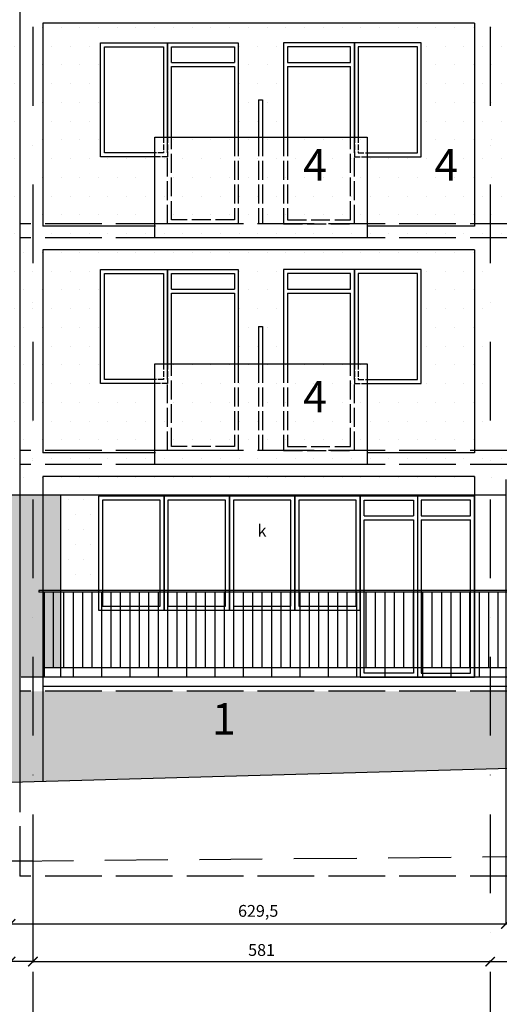
# Model space of a CAD drawing. Units: millimetres. Extents: x -24186 to 4902, y 2052 to 5025.
# Drawn here: x -9045 to -8435, y 3138 to 4389 of the extents above; entities that cross this region are included whole.
import ezdxf

# ---------------------------------------------------------------- set-up
doc = ezdxf.new("R2010")
doc.units = ezdxf.units.MM
doc.header["$LTSCALE"] = 20
for name, pattern in [('ACAD_ISO02W100', [15, 12, -3]), ('DASHDOT', [1, 0.5, -0.25, 0, -0.25]), ('HIDDENX2', [0.75, 0.5, -0.25])]:
    doc.linetypes.add(name, pattern=pattern)
for name, color, linetype in [('KOLOR-ELEW.', 42, 'Continuous'), ('OPISY', 7, 'Continuous'), ('OSIE', 1, 'DASHDOT'), ('WIDOKOWE', 4, 'Continuous'), ('WYMIARY', 1, 'Continuous')]:
    doc.layers.add(name, color=color, linetype=linetype)
doc.styles.get("Standard").update_dxf_attribs({"font": 'TAHOMA.TTF', "width": 0.8})
doc.dimstyles.new('ISO-25', dxfattribs={"dimtxt": 15, "dimasz": 12, "dimexe": 1.25, "dimexo": 0.625, "dimgap": 5, "dimtad": 1, "dimtoh": 1, "dimtxsty": 'Standard', "dimblk": 'ARCHTICK', "dimcen": 12, "dimclrd": 1, "dimclre": 1, "dimclrt": 1, "dimadec": 0, "dimazin": 0, "dimtfac": 1, "dimtmove": 0, "dimatfit": 3, "dimfxl": 0, "dimarcsym": 0})
pattern_1 = [(0, (-16564.782, -1287.936), (11.90625, 23.8125), [0, -23.8125])]

# ---------------------------------------------------------------- blocks, each defined once
blk = doc.blocks.new('_ArchTick')
at = {"layer": 'WIDOKOWE', "color": 0, "const_width": 0.15}
blk.add_lwpolyline([(-0.5, -0.5), (0.5, 0.5)], dxfattribs=at)
blk = doc.blocks.new('*D71')
at = {"layer": 'Defpoints', "color": 0}
for p in [(-8427, 3805.7), (-9056.5, 3794.3), (-8427, 3240.5)]:
    blk.add_point(p, dxfattribs=at)
at = {"layer": 'KOLOR-ELEW.', "color": 1, "lineweight": -2}
for p, q in [((-8427, 3805), (-8427, 3239.2)), ((-9056.5, 3793.7), (-9056.5, 3239.2)), ((-9056.5, 3240.5), (-8427, 3240.5))]:
    blk.add_line(p, q, dxfattribs=at)
at = {"layer": 'KOLOR-ELEW.', "color": 1, "lineweight": -2, "xscale": 12, "yscale": 12, "zscale": 12, "rotation": 180}
blk.add_blockref('_ArchTick', (-9056.5, 3240.5), dxfattribs=at)
at = {"layer": 'KOLOR-ELEW.', "color": 1, "lineweight": -2, "xscale": 12, "yscale": 12, "zscale": 12}
blk.add_blockref('_ArchTick', (-8427, 3240.5), dxfattribs=at)
at = {"layer": 'KOLOR-ELEW.', "color": 1, "insert": (-8741.8, 3255), "char_height": 15, "attachment_point": 5}
blk.add_mtext('629,5', dxfattribs=at)
blk = doc.blocks.new('*D74')
at = {"layer": 'Defpoints', "color": 0}
for p in [(-8447, 3192.5), (-7861, 3192.5), (-7861, 3192.5)]:
    blk.add_point(p, dxfattribs=at)
at = {"layer": 'KOLOR-ELEW.', "color": 1, "lineweight": -2}
for p, q in [((-8447, 3193.1), (-8447, 3193.8)), ((-8447, 3192.5), (-7861, 3192.5)), ((-7861, 3193.1), (-7861, 3193.8))]:
    blk.add_line(p, q, dxfattribs=at)
at = {"layer": 'KOLOR-ELEW.', "color": 1, "lineweight": -2, "xscale": 12, "yscale": 12, "zscale": 12, "rotation": 180}
blk.add_blockref('_ArchTick', (-8447, 3192.5), dxfattribs=at)
at = {"layer": 'KOLOR-ELEW.', "color": 1, "lineweight": -2, "xscale": 12, "yscale": 12, "zscale": 12}
blk.add_blockref('_ArchTick', (-7861, 3192.5), dxfattribs=at)
at = {"layer": 'KOLOR-ELEW.', "color": 1, "insert": (-8154, 3205.3), "char_height": 15, "attachment_point": 5}
blk.add_mtext('586', dxfattribs=at)
blk = doc.blocks.new('*D75')
at = {"layer": 'Defpoints', "color": 0}
for p in [(-9056.5, 3452.9), (-9028, 3352.9), (-9028, 3192.5)]:
    blk.add_point(p, dxfattribs=at)
at = {"layer": 'KOLOR-ELEW.', "color": 1, "lineweight": -2}
for p, q in [((-9056.5, 3452.3), (-9056.5, 3191.3)), ((-9028, 3352.3), (-9028, 3191.3)), ((-9056.5, 3192.5), (-9112.3, 3192.5)), ((-9028, 3192.5), (-9056.5, 3192.5))]:
    blk.add_line(p, q, dxfattribs=at)
at = {"layer": 'KOLOR-ELEW.', "color": 1, "lineweight": -2, "xscale": 12, "yscale": 12, "zscale": 12, "rotation": 180}
blk.add_blockref('_ArchTick', (-9056.5, 3192.5), dxfattribs=at)
at = {"layer": 'KOLOR-ELEW.', "color": 1, "lineweight": -2, "xscale": 12, "yscale": 12, "zscale": 12}
blk.add_blockref('_ArchTick', (-9028, 3192.5), dxfattribs=at)
at = {"layer": 'KOLOR-ELEW.', "color": 1, "insert": (-9092.2, 3207), "char_height": 15, "attachment_point": 5}
blk.add_mtext('28,5', dxfattribs=at)
blk = doc.blocks.new('*D76')
at = {"layer": 'Defpoints', "color": 0}
for p in [(-9223.7, 3420.3), (-9115.1, 3420.3), (-9028, 3320.3)]:
    blk.add_point(p, dxfattribs=at)
at = {"layer": 'WYMIARY', "color": 1, "lineweight": -2}
for p, q in [((-9115.7, 3420.3), (-9224.9, 3420.3)), ((-9223.7, 3320.3), (-9223.7, 3420.3)), ((-9028.7, 3320.3), (-9224.9, 3320.3))]:
    blk.add_line(p, q, dxfattribs=at)
at = {"layer": 'WYMIARY', "color": 1, "lineweight": -2, "xscale": 12, "yscale": 12, "zscale": 12}
for p, rotation in [((-9223.7, 3420.3), 90), ((-9223.7, 3320.3), 270)]:
    blk.add_blockref('_ArchTick', p, dxfattribs=dict(at, rotation=rotation))
at = {"layer": 'WYMIARY', "color": 1, "insert": (-9236.5, 3370.3), "char_height": 15, "attachment_point": 5, "rotation": 90}
blk.add_mtext('100', dxfattribs=at)
blk = doc.blocks.new('*D77')
at = {"layer": 'Defpoints', "color": 0}
for p in [(-9028, 3352.9), (-8447, 3192.5), (-8447, 3192.5)]:
    blk.add_point(p, dxfattribs=at)
at = {"layer": 'KOLOR-ELEW.', "color": 1, "lineweight": -2}
for p, q in [((-9028, 3352.3), (-9028, 3191.3)), ((-9028, 3192.5), (-8447, 3192.5)), ((-8447, 3193.1), (-8447, 3193.8))]:
    blk.add_line(p, q, dxfattribs=at)
at = {"layer": 'KOLOR-ELEW.', "color": 1, "lineweight": -2, "xscale": 12, "yscale": 12, "zscale": 12, "rotation": 180}
blk.add_blockref('_ArchTick', (-9028, 3192.5), dxfattribs=at)
at = {"layer": 'KOLOR-ELEW.', "color": 1, "lineweight": -2, "xscale": 12, "yscale": 12, "zscale": 12}
blk.add_blockref('_ArchTick', (-8447, 3192.5), dxfattribs=at)
at = {"layer": 'KOLOR-ELEW.', "color": 1, "insert": (-8737.5, 3205.3), "char_height": 15, "attachment_point": 5}
blk.add_mtext('581', dxfattribs=at)

msp = doc.modelspace()

# ---------------------------------------------------------------- hatches: boundary and pattern name
at = {"layer": 'KOLOR-ELEW.'}
h = msp.add_hatch(dxfattribs=at)
h.set_pattern_fill('DOTS,_O', color=41, scale=15)
h.set_pattern_definition(pattern_1)
h.paths.add_polyline_path([(-9015.529, 4528.926), (-9028.029, 4528.926), (-9028.029, 4420.926), (-8447.029, 4420.926), (-8447.029, 4424.687), (-9015.529, 4424.687), (-9015.529, 4468.926)])
h.paths.add_polyline_path([(-9028.029, 4528.926), (-9044.529, 4528.926), (-9044.529, 4420.926), (-9028.029, 4420.926)])
h.paths.add_polyline_path([(-9044.529, 4528.926), (-9056.529, 4528.926), (-9056.529, 3785.155), (-9044.529, 3785.155)])
h.paths.add_polyline_path([(-9028.029, 4420.926), (-9044.529, 4420.926), (-9044.529, 4393.926), (-9028.029, 4393.926)])
h.paths.add_polyline_path([(-8447.029, 4420.926), (-9028.029, 4420.926), (-9028.029, 4393.926), (-8447.029, 4393.926)])
h.paths.add_polyline_path([(-8447.029, 4393.926), (-9028.029, 4393.926), (-9028.029, 4129.926), (-9015.529, 4129.926), (-9015.529, 4384.687), (-8467.029, 4384.687), (-8467.029, 4129.926), (-8447.029, 4129.926)])
h.paths.add_polyline_path([(-8942.029, 4359.926), (-8857.029, 4359.926), (-8767.029, 4359.926), (-8767.029, 4239.926), (-8741.394, 4239.926), (-8741.394, 4287.426), (-8736.394, 4287.426), (-8736.394, 4239.926), (-8709.529, 4239.926), (-8709.529, 4359.926), (-8619.529, 4359.926), (-8534.529, 4359.926), (-8534.529, 4214.926), (-8603.279, 4214.926), (-8603.279, 4129.926), (-8467.029, 4129.926), (-8467.029, 4384.687), (-9015.529, 4384.687), (-9015.529, 4129.926), (-8873.279, 4129.926), (-8873.279, 4214.926), (-8942.029, 4214.926)], flags=17)
h = msp.add_hatch(dxfattribs=at)
h.set_pattern_fill('DOTS,_O', color=41, scale=15)
h.set_pattern_definition(pattern_1)
h.paths.add_polyline_path([(-8447.029, 4468.926), (-9015.529, 4468.926), (-9015.529, 4424.687), (-8447.029, 4424.687)])
h.paths.add_polyline_path([(-8852.285, 4440.727), (-8866.285, 4440.727), (-8866.285, 4454.727), (-8852.285, 4454.727)], flags=16)
h.paths.add_polyline_path([(-8624.725, 4440.727), (-8624.725, 4454.727), (-8610.725, 4454.727), (-8610.725, 4440.727)], flags=16)
h.paths.add_polyline_path([(-7861.029, 4468.926), (-8447.029, 4468.926), (-8447.029, 4424.687), (-7861.029, 4424.687)])
h.paths.add_polyline_path([(-8283.334, 4440.727), (-8283.334, 4454.727), (-8269.334, 4454.727), (-8269.334, 4440.727)], flags=16)
h.paths.add_polyline_path([(-8041.774, 4440.727), (-8041.774, 4454.727), (-8027.774, 4454.727), (-8027.774, 4440.727)], flags=16)
h.paths.add_polyline_path([(-7861.029, 4420.926), (-8447.029, 4420.926), (-8447.029, 4393.926), (-7861.029, 4393.926)])
h.paths.add_polyline_path([(-7861.029, 4393.926), (-8447.029, 4393.926), (-8447.029, 4129.926), (-8427.029, 4129.926), (-8427.029, 4384.687), (-7881.029, 4384.687), (-7881.029, 4129.926), (-7861.029, 4129.926)])
h.paths.add_polyline_path([(-7881.029, 4384.687), (-8427.029, 4384.687), (-8427.029, 4129.926), (-8287.279, 4129.926), (-8287.279, 4214.926), (-8356.029, 4214.926), (-8356.029, 4359.926), (-8271.029, 4359.926), (-8181.029, 4359.926), (-8181.029, 4239.926), (-8155.394, 4239.926), (-8155.394, 4287.426), (-8150.394, 4287.426), (-8150.394, 4239.926), (-8123.529, 4239.926), (-8123.529, 4359.926), (-8033.529, 4359.926), (-7948.529, 4359.926), (-7948.529, 4214.926), (-8017.279, 4214.926), (-8017.279, 4129.926), (-7881.029, 4129.926)], flags=16)
h = msp.add_hatch(dxfattribs=at)
h.set_pattern_fill('DOTS,_O', color=41, scale=15)
h.set_pattern_definition(pattern_1)
h.paths.add_polyline_path([(-8873.279, 4239.926), (-8603.279, 4239.926), (-8603.279, 4111.926), (-8873.279, 4111.926)])
h = msp.add_hatch(dxfattribs=at)
h.set_pattern_fill('DOTS,_O', color=41, scale=15)
h.set_pattern_definition(pattern_1)
h.paths.add_polyline_path([(-7861.029, 4129.926), (-8017.279, 4129.926), (-8017.279, 4111.926), (-7861.029, 4111.926)])
h.paths.add_polyline_path([(-8287.279, 4127.083), (-8427.029, 4127.083), (-8427.029, 4129.926), (-8447.029, 4129.926), (-8447.029, 4111.926), (-8287.279, 4111.926)])
h.paths.add_polyline_path([(-8447.029, 4129.926), (-8603.279, 4129.926), (-8603.279, 4111.926), (-8447.029, 4111.926)])
h.paths.add_polyline_path([(-8873.279, 4127.083), (-9015.529, 4127.083), (-9015.529, 4129.926), (-9028.029, 4129.926), (-9028.029, 4111.926), (-8873.279, 4111.926)])
h.paths.add_polyline_path([(-8447.029, 4111.926), (-9028.029, 4111.926), (-9028.029, 3841.926), (-9015.529, 3841.926), (-9015.529, 4097.083), (-8467.029, 4097.083), (-8467.029, 3841.926), (-8447.029, 3841.926)])
h.paths.add_polyline_path([(-8467.029, 4097.083), (-9015.529, 4097.083), (-9015.529, 3841.926), (-8873.279, 3841.926), (-8873.279, 3926.926), (-8942.029, 3926.926), (-8942.029, 4071.926), (-8857.029, 4071.926), (-8767.029, 4071.926), (-8767.029, 3951.926), (-8741.394, 3951.926), (-8741.394, 3999.426), (-8736.394, 3999.426), (-8736.394, 3951.926), (-8709.529, 3951.926), (-8709.529, 4071.926), (-8619.529, 4071.926), (-8534.529, 4071.926), (-8534.529, 3926.926), (-8603.279, 3926.926), (-8603.279, 3841.926), (-8467.029, 3841.926)], flags=16)
h.paths.add_polyline_path([(-8873.279, 3839.083), (-9015.529, 3839.083), (-9015.529, 3841.926), (-9028.029, 3841.926), (-9028.029, 3823.926), (-8873.279, 3823.926)])
h.paths.add_polyline_path([(-8447.029, 3823.926), (-9028.029, 3823.926), (-9028.029, 3785.155), (-9015.529, 3785.155), (-9015.529, 3809.083), (-8467.029, 3809.083), (-8467.029, 3785.155), (-8447.029, 3785.155)])
h.paths.add_polyline_path([(-9028.029, 3841.926), (-9044.529, 3841.926), (-9044.529, 3823.926), (-9028.029, 3823.926)])
h.paths.add_polyline_path([(-9028.029, 4111.926), (-9044.529, 4111.926), (-9044.529, 3841.926), (-9028.029, 3841.926)])
h.paths.add_polyline_path([(-9028.029, 3823.926), (-9044.529, 3823.926), (-9044.529, 3785.155), (-9028.029, 3785.155)])
h.paths.add_polyline_path([(-8467.029, 3809.083), (-9015.529, 3809.083), (-9015.529, 3785.155), (-8467.029, 3785.155)])
h.paths.add_polyline_path([(-8447.029, 3841.926), (-8603.279, 3841.926), (-8603.279, 3823.926), (-8447.029, 3823.926)])
h.paths.add_polyline_path([(-8427.029, 3841.926), (-8447.029, 3841.926), (-8447.029, 3823.926), (-8427.029, 3823.926)])
h.paths.add_polyline_path([(-8427.029, 3823.926), (-8447.029, 3823.926), (-8447.029, 3785.155), (-8427.029, 3785.155)])
h = msp.add_hatch(dxfattribs=at)
h.set_pattern_fill('DOTS,_O', color=41, scale=15)
h.set_pattern_definition(pattern_1)
h.paths.add_polyline_path([(-8873.279, 3951.926), (-8603.279, 3951.926), (-8603.279, 3823.926), (-8873.279, 3823.926)])
h = msp.add_hatch(dxfattribs=at)
h.set_pattern_fill('DOTS,_O', color=253, scale=6)
h.set_pattern_definition([(0, (-16564.782, -1287.936), (4.7625, 9.525), [0, -9.525])])
h.paths.add_polyline_path([(-9015.529, 3785.155), (-9028.029, 3785.155), (-9028.029, 3553.926), (-9015.529, 3553.926), (-9015.529, 3661.926), (-9020.483, 3661.926), (-9020.483, 3663.926), (-9015.529, 3663.926)])
h.paths.add_polyline_path([(-9028.029, 3785.155), (-9044.529, 3785.155), (-9044.529, 3553.926), (-9028.029, 3553.926)])
h.paths.add_polyline_path([(-9044.529, 3785.155), (-9056.529, 3785.155), (-9056.529, 3420.265), (-9044.529, 3420.598), (-9044.529, 3454.544)])
h.paths.add_polyline_path([(-8992.529, 3785.155), (-9015.529, 3785.155), (-9015.529, 3663.926), (-8992.529, 3663.926)])
h.paths.add_polyline_path([(-9002.145, 3661.926), (-9013.687, 3661.926), (-9013.687, 3565.926), (-9002.145, 3565.926)])
h.paths.add_polyline_path([(-8992.529, 3661.926), (-9002.145, 3661.926), (-9002.145, 3565.926), (-8992.529, 3565.926)])
h.paths.add_polyline_path([(-9015.529, 3535.926), (-9028.029, 3535.926), (-9028.029, 3421.055), (-9015.529, 3421.401)])
h.paths.add_polyline_path([(-9028.029, 3535.926), (-9044.529, 3535.926), (-9044.529, 3454.544), (-9044.529, 3420.598), (-9028.029, 3421.055)])
h.paths.add_polyline_path([(-8447.029, 3535.926), (-9015.529, 3535.926), (-9015.529, 3421.401), (-8447.029, 3437.153)])
h.paths.add_polyline_path([(-7881.029, 3535.926), (-8447.029, 3535.926), (-8447.029, 3437.153), (-7881.029, 3452.836)])
h.paths.add_polyline_path([(-8810.441, 3530.938), (-8765.207, 3530.938), (-8765.207, 3470.774), (-8810.441, 3470.774)], flags=24)
h.paths.add_polyline_path([(-7929.977, 3486.765), (-7929.977, 3521.11), (-7906.863, 3521.11), (-7906.863, 3486.765)], flags=24)
h.paths.add_polyline_path([(-8066.746, 3530.938), (-8021.512, 3530.938), (-8021.512, 3470.774), (-8066.746, 3470.774)], flags=24)
h = msp.add_hatch(dxfattribs=at)
h.set_pattern_fill('DOTS,_O', color=141, scale=12)
h.set_pattern_definition([(0, (-16564.782, -1287.936), (9.525, 19.05), [0, -19.05])])
h.paths.add_polyline_path([(-8944.529, 3783.926), (-8861.429, 3783.926), (-8778.329, 3783.926), (-8695.229, 3783.926), (-8612.129, 3783.926), (-8467.029, 3783.926), (-8467.029, 3785.155), (-8992.529, 3785.155), (-8992.529, 3663.926), (-8944.529, 3663.926)])

# ---------------------------------------------------------------- linework, layer by layer
at = {"layer": 'OSIE', "ltscale": 10}
for p, q in [((-9028.029, 4780.234), (-9028.029, 2766.826)), ((-8447.029, 4780.234), (-8447.029, 2766.826))]:
    msp.add_line(p, q, dxfattribs=at)
at = {"layer": 'WIDOKOWE', "color": 8, "ltscale": 10}
for p, q in [((-9044.529, 4528.926), (-9044.529, 3454.544)), ((-9015.529, 4384.687), (-9015.529, 4127.083)), ((-9015.529, 4097.083), (-9015.529, 3839.083)), ((-9015.529, 3809.083), (-9015.529, 3553.926))]:
    msp.add_line(p, q, dxfattribs=at)
at = {"layer": 'WIDOKOWE', "color": 8}
for p, q in [((-8467.029, 4384.687), (-9015.529, 4384.687)), ((-8872.111, 4127.083), (-9015.529, 4127.083)), ((-8467.029, 4127.083), (-8602.111, 4127.083)), ((-8467.029, 4097.083), (-9015.529, 4097.083)), ((-8872.111, 3839.083), (-9015.529, 3839.083)), ((-8467.029, 3839.083), (-8602.111, 3839.083)), ((-8467.029, 3809.083), (-9015.529, 3809.083))]:
    msp.add_line(p, q, dxfattribs=at)
at = {"layer": 'WIDOKOWE', "color": 8, "linetype": 'Continuous', "ltscale": 10}
for p, q in [((-8467.029, 4384.687), (-8467.029, 4127.083)), ((-8467.029, 4097.083), (-8467.029, 3839.083)), ((-8467.029, 3809.083), (-8467.029, 3785.155))]:
    msp.add_line(p, q, dxfattribs=at)
at = {"layer": 'WIDOKOWE', "color": 2, "linetype": 'Continuous', "ltscale": 0.3}
for p, q in [((-8852.029, 4334.926), (-8772.029, 4334.926)), ((-8852.029, 4329.926), (-8772.029, 4329.926)), ((-8704.529, 4334.926), (-8624.529, 4334.926)), ((-8704.529, 4329.926), (-8624.529, 4329.926)), ((-8852.029, 4046.926), (-8772.029, 4046.926)), ((-8852.029, 4041.926), (-8772.029, 4041.926)), ((-8704.529, 4046.926), (-8624.529, 4046.926)), ((-8704.529, 4041.926), (-8624.529, 4041.926)), ((-8607.029, 3758.926), (-8544.529, 3758.926)), ((-8607.029, 3753.926), (-8544.529, 3753.926)), ((-8534.529, 3758.926), (-8472.029, 3758.926)), ((-8534.529, 3753.926), (-8472.029, 3753.926))]:
    msp.add_line(p, q, dxfattribs=at)
at = {"layer": 'WIDOKOWE', "color": 8, "linetype": 'Continuous', "ltscale": 0.1}
for p, q in [((-8741.394, 4287.426), (-8741.394, 4239.926)), ((-8736.394, 4287.426), (-8736.394, 4239.926)), ((-8741.394, 3999.426), (-8741.394, 3951.926)), ((-8736.394, 3999.426), (-8736.394, 3951.926))]:
    msp.add_line(p, q, dxfattribs=at)
at = {"layer": 'WIDOKOWE', "color": 8, "linetype": 'Continuous', "ltscale": 0.3}
for p, q in [((-8741.394, 4287.426), (-8736.394, 4287.426)), ((-8741.394, 3999.426), (-8736.394, 3999.426))]:
    msp.add_line(p, q, dxfattribs=at)
at = {"layer": 'WIDOKOWE', "color": 8, "linetype": 'ACAD_ISO02W100', "ltscale": 0.1}
for p, q in [((-8741.394, 4239.926), (-8741.394, 4129.926)), ((-8736.394, 4239.926), (-8736.394, 4129.926)), ((-8741.394, 3951.926), (-8741.394, 3841.926)), ((-8736.394, 3951.926), (-8736.394, 3841.926))]:
    msp.add_line(p, q, dxfattribs=at)
at = {"layer": 'WIDOKOWE', "color": 8, "linetype": 'ACAD_ISO02W100', "ltscale": 0.3}
for p, q in [((-5340.529, 4129.926), (-9044.529, 4129.926)), ((-5340.529, 4111.926), (-9044.529, 4111.926)), ((-5340.529, 3841.926), (-9044.529, 3841.926)), ((-5340.529, 3823.926), (-9044.529, 3823.926)), ((-7260.837, 3553.926), (-9044.529, 3553.926)), ((-5340.529, 3535.926), (-9044.529, 3535.926)), ((-9044.529, 3454.544), (-9044.529, 3300.926)), ((-5340.529, 3300.926), (-9044.529, 3300.926))]:
    msp.add_line(p, q, dxfattribs=at)
at = {"layer": 'WIDOKOWE', "color": 6}
for p, q in [((-8427.029, 3785.155), (-9056.529, 3785.155)), ((-8992.529, 3553.926), (-8992.529, 3785.155)), ((-7841.029, 3453.945), (-9056.529, 3420.265))]:
    msp.add_line(p, q, dxfattribs=at)
at = {"layer": 'WIDOKOWE', "color": 2}
msp.add_line((-8539.529, 3783.926), (-8539.529, 3553.926), dxfattribs=at)
at = {"layer": 'WIDOKOWE', "color": 6, "linetype": 'Continuous', "ltscale": 10}
msp.add_line((-8467.029, 3785.155), (-8467.029, 3553.926), dxfattribs=at)
at = {"layer": 'WIDOKOWE', "color": 3, "linetype": 'Continuous', "ltscale": 0.3}
for p, q in [((-7881.029, 3663.926), (-9020.483, 3663.926)), ((-7881.029, 3661.926), (-9020.483, 3661.926)), ((-7881.029, 3565.926), (-9013.687, 3565.926)), ((-8449.205, 3553.926), (-9015.529, 3553.926)), ((-8330.029, 3553.926), (-8444.205, 3553.926)), ((-7881.029, 3541.926), (-9015.529, 3541.926))]:
    msp.add_line(p, q, dxfattribs=at)
at = {"layer": 'WIDOKOWE', "color": 3, "ltscale": 10}
for p, q in [((-9020.483, 3663.926), (-9020.483, 3661.926)), ((-9013.687, 3661.926), (-9013.687, 3553.926)), ((-9002.145, 3661.926), (-9002.145, 3565.926)), ((-8989.029, 3661.926), (-8989.029, 3565.926)), ((-8977.029, 3661.926), (-8977.029, 3553.926)), ((-8965.029, 3661.926), (-8965.029, 3565.926)), ((-8953.029, 3661.926), (-8953.029, 3565.926)), ((-8941.029, 3661.926), (-8941.029, 3553.926)), ((-8929.029, 3661.926), (-8929.029, 3565.926)), ((-8917.029, 3661.926), (-8917.029, 3565.926)), ((-8905.029, 3661.926), (-8905.029, 3553.926)), ((-8893.029, 3661.926), (-8893.029, 3565.926)), ((-8881.029, 3661.926), (-8881.029, 3565.926)), ((-8869.029, 3661.926), (-8869.029, 3553.926)), ((-8857.029, 3661.926), (-8857.029, 3565.926)), ((-8845.029, 3661.926), (-8845.029, 3565.926)), ((-8833.029, 3661.926), (-8833.029, 3553.926)), ((-8821.029, 3661.926), (-8821.029, 3565.926)), ((-8809.029, 3661.926), (-8809.029, 3565.926)), ((-8797.029, 3661.926), (-8797.029, 3553.926)), ((-8785.029, 3661.926), (-8785.029, 3565.926)), ((-8773.029, 3661.926), (-8773.029, 3565.926)), ((-8761.029, 3661.926), (-8761.029, 3553.926)), ((-8749.029, 3661.926), (-8749.029, 3565.926)), ((-8737.029, 3661.926), (-8737.029, 3565.926)), ((-8725.029, 3661.926), (-8725.029, 3553.926)), ((-8713.029, 3661.926), (-8713.029, 3565.926)), ((-8701.029, 3661.926), (-8701.029, 3565.926)), ((-8689.029, 3661.926), (-8689.029, 3553.926)), ((-8677.029, 3661.926), (-8677.029, 3565.926)), ((-8665.029, 3661.926), (-8665.029, 3565.926)), ((-8653.029, 3661.926), (-8653.029, 3553.926)), ((-8641.029, 3661.926), (-8641.029, 3565.926)), ((-8629.029, 3661.926), (-8629.029, 3565.926)), ((-8617.029, 3661.926), (-8617.029, 3553.926)), ((-8605.029, 3661.926), (-8605.029, 3565.926)), ((-8593.029, 3661.926), (-8593.029, 3565.926)), ((-8581.029, 3661.926), (-8581.029, 3553.926)), ((-8569.029, 3661.926), (-8569.029, 3565.926)), ((-8557.029, 3661.926), (-8557.029, 3565.926)), ((-8545.029, 3661.926), (-8545.029, 3565.926)), ((-8533.029, 3661.926), (-8533.029, 3553.926)), ((-8521.029, 3661.926), (-8521.029, 3565.926)), ((-8509.029, 3661.926), (-8509.029, 3565.926)), ((-8497.029, 3661.926), (-8497.029, 3553.926)), ((-8485.029, 3661.926), (-8485.029, 3565.926)), ((-8473.029, 3661.926), (-8473.029, 3565.926)), ((-8461.029, 3661.926), (-8461.029, 3553.926)), ((-8449.029, 3661.926), (-8449.029, 3565.926)), ((-8437.029, 3661.926), (-8437.029, 3565.926)), ((-9015.529, 3553.926), (-9015.529, 3421.401))]:
    msp.add_line(p, q, dxfattribs=at)
at = {"layer": 'WIDOKOWE'}
msp.add_line((-8467.029, 3553.926), (-9015.529, 3553.926), dxfattribs=at)
at = {"layer": 'WIDOKOWE', "color": 7, "linetype": 'HIDDENX2', "ltscale": 8}
msp.add_line((-9056.529, 3320.265), (-5334.529, 3352.926), dxfattribs=at)
at = {"layer": 'WIDOKOWE', "color": 2}
for points in [[(-8873.279, 4214.926), (-8942.029, 4214.926), (-8942.029, 4359.926), (-8857.029, 4359.926), (-8857.029, 4239.926)], [(-8873.279, 4219.926), (-8937.029, 4219.926), (-8937.029, 4354.926), (-8862.029, 4354.926), (-8862.029, 4239.926)], [(-8857.029, 4239.926), (-8857.029, 4359.926), (-8767.029, 4359.926), (-8767.029, 4239.926)], [(-8852.029, 4334.926), (-8852.029, 4354.926), (-8772.029, 4354.926), (-8772.029, 4334.926)], [(-8619.529, 4239.926), (-8619.529, 4359.926), (-8709.529, 4359.926), (-8709.529, 4239.926)], [(-8624.529, 4334.926), (-8624.529, 4354.926), (-8704.529, 4354.926), (-8704.529, 4334.926)], [(-8603.279, 4214.926), (-8534.529, 4214.926), (-8534.529, 4359.926), (-8619.529, 4359.926), (-8619.529, 4239.926)], [(-8603.279, 4219.926), (-8539.529, 4219.926), (-8539.529, 4354.926), (-8614.529, 4354.926), (-8614.529, 4239.926)], [(-8852.029, 4239.926), (-8852.029, 4329.926)], [(-8772.029, 4329.926), (-8772.029, 4239.926)], [(-8704.529, 4329.926), (-8704.529, 4239.926)], [(-8624.529, 4239.926), (-8624.529, 4329.926)], [(-8873.279, 3926.926), (-8942.029, 3926.926), (-8942.029, 4071.926), (-8857.029, 4071.926), (-8857.029, 3951.926)], [(-8873.279, 3931.926), (-8937.029, 3931.926), (-8937.029, 4066.926), (-8862.029, 4066.926), (-8862.029, 3951.926)], [(-8857.029, 3951.926), (-8857.029, 4071.926), (-8767.029, 4071.926), (-8767.029, 3951.926)], [(-8852.029, 4046.926), (-8852.029, 4066.926), (-8772.029, 4066.926), (-8772.029, 4046.926)], [(-8619.529, 3951.926), (-8619.529, 4071.926), (-8709.529, 4071.926), (-8709.529, 3951.926)], [(-8624.529, 4046.926), (-8624.529, 4066.926), (-8704.529, 4066.926), (-8704.529, 4046.926)], [(-8603.279, 3926.926), (-8534.529, 3926.926), (-8534.529, 4071.926), (-8619.529, 4071.926), (-8619.529, 3951.926)], [(-8603.279, 3931.926), (-8539.529, 3931.926), (-8539.529, 4066.926), (-8614.529, 4066.926), (-8614.529, 3951.926)], [(-8852.029, 3951.926), (-8852.029, 4041.926)], [(-8772.029, 4041.926), (-8772.029, 3951.926)], [(-8704.529, 4041.926), (-8704.529, 3951.926)], [(-8624.529, 3951.926), (-8624.529, 4041.926)], [(-8607.029, 3758.926), (-8607.029, 3778.926), (-8544.529, 3778.926), (-8544.529, 3758.926)], [(-8472.029, 3758.926), (-8472.029, 3778.926), (-8534.529, 3778.926), (-8534.529, 3758.926)], [(-8544.529, 3753.926), (-8544.529, 3558.926), (-8607.029, 3558.926), (-8607.029, 3753.926)], [(-8534.529, 3753.926), (-8534.529, 3558.926), (-8472.029, 3558.926), (-8472.029, 3753.926)]]:
    msp.add_lwpolyline(points, dxfattribs=at)
at = {"layer": 'WIDOKOWE', "color": 6}
for points in [[(-8873.279, 4239.926), (-8603.279, 4239.926), (-8603.279, 4111.926), (-8873.279, 4111.926)], [(-8873.279, 3951.926), (-8603.279, 3951.926), (-8603.279, 3823.926), (-8873.279, 3823.926)]]:
    msp.add_lwpolyline(points, close=True, dxfattribs=at)
at = {"layer": 'WIDOKOWE', "color": 8, "linetype": 'ACAD_ISO02W100', "ltscale": 0.03}
for points in [[(-8857.029, 4239.926), (-8857.029, 4214.926), (-8873.279, 4214.926)], [(-8862.029, 4239.926), (-8862.029, 4219.926), (-8873.279, 4219.926)], [(-8619.529, 4239.926), (-8619.529, 4214.926), (-8603.279, 4214.926)], [(-8614.529, 4239.926), (-8614.529, 4219.926), (-8603.279, 4219.926)], [(-8857.029, 3951.926), (-8857.029, 3926.926), (-8873.279, 3926.926)], [(-8862.029, 3951.926), (-8862.029, 3931.926), (-8873.279, 3931.926)], [(-8619.529, 3951.926), (-8619.529, 3926.926), (-8603.279, 3926.926)], [(-8614.529, 3951.926), (-8614.529, 3931.926), (-8603.279, 3931.926)]]:
    msp.add_lwpolyline(points, dxfattribs=at)
at = {"layer": 'WIDOKOWE', "color": 8, "linetype": 'ACAD_ISO02W100', "ltscale": 0.1}
for points in [[(-8767.029, 4239.926), (-8767.029, 4129.926), (-8857.029, 4129.926), (-8857.029, 4239.926)], [(-8772.029, 4239.926), (-8772.029, 4134.926), (-8852.029, 4134.926), (-8852.029, 4239.926)], [(-8709.529, 4239.926), (-8709.529, 4129.926), (-8619.529, 4129.926), (-8619.529, 4239.926)], [(-8704.529, 4239.926), (-8704.529, 4134.926), (-8624.529, 4134.926), (-8624.529, 4239.926)], [(-8767.029, 3951.926), (-8767.029, 3841.926), (-8857.029, 3841.926), (-8857.029, 3951.926)], [(-8772.029, 3951.926), (-8772.029, 3846.926), (-8852.029, 3846.926), (-8852.029, 3951.926)], [(-8709.529, 3951.926), (-8709.529, 3841.926), (-8619.529, 3841.926), (-8619.529, 3951.926)], [(-8704.529, 3951.926), (-8704.529, 3846.926), (-8624.529, 3846.926), (-8624.529, 3951.926)]]:
    msp.add_lwpolyline(points, dxfattribs=at)
at = {"layer": 'WIDOKOWE', "color": 2}
for points in [[(-8944.529, 3638.926), (-8861.429, 3638.926), (-8861.429, 3783.926), (-8944.529, 3783.926)], [(-8939.529, 3643.926), (-8866.429, 3643.926), (-8866.429, 3778.926), (-8939.529, 3778.926)], [(-8861.429, 3638.926), (-8778.329, 3638.926), (-8778.329, 3783.926), (-8861.429, 3783.926)], [(-8856.429, 3643.926), (-8783.329, 3643.926), (-8783.329, 3778.926), (-8856.429, 3778.926)], [(-8778.329, 3638.926), (-8695.229, 3638.926), (-8695.229, 3783.926), (-8778.329, 3783.926)], [(-8773.329, 3643.926), (-8700.229, 3643.926), (-8700.229, 3778.926), (-8773.329, 3778.926)], [(-8695.229, 3638.926), (-8612.129, 3638.926), (-8612.129, 3783.926), (-8695.229, 3783.926)], [(-8690.229, 3643.926), (-8617.129, 3643.926), (-8617.129, 3778.926), (-8690.229, 3778.926)], [(-8612.029, 3553.926), (-8467.029, 3553.926), (-8467.029, 3783.926), (-8612.029, 3783.926)]]:
    msp.add_lwpolyline(points, close=True, dxfattribs=at)

# ---------------------------------------------------------------- texts
at = {"layer": 'OPISY', "color": 4, "char_height": 40, "attachment_point": 1}
for s, insert in [('{\\fArial|b1|i0|c238|p34;\\C7;4}', (-8684.72, 4224.82)), ('{\\fArial|b1|i0|c238|p34;\\C7;4}', (-8517.945, 4224.82)), ('{\\fArial|b1|i0|c238|p34;\\C7;4}', (-8684.72, 3930.37)), ('{\\fArial|b1|i0|c238|p34;\\C7;1}', (-8800.441, 3520.938))]:
    msp.add_mtext(s, dxfattribs=dict(at, insert=insert))
at = {"layer": 'OPISY', "insert": (-8742.656, 3747.567), "char_height": 15, "width": 81.0239, "attachment_point": 1}
msp.add_mtext('k', dxfattribs=at)

# ---------------------------------------------------------------- dimensions: what is measured, and where the dimension line sits
at = {"layer": 'KOLOR-ELEW.', "color": 40}
dim = msp.add_linear_dim(base=(-8427.029, 3240.467), p1=(-9056.529, 3794.31), p2=(-8427.029, 3805.659), dimstyle='ISO-25', dxfattribs=at)
dim.commit()
dim.dimension.update_dxf_attribs({"geometry": '*D71', "text_midpoint": (-8741.779, 3254.987)})
dim = msp.add_linear_dim(base=(-9028.029, 3192.506), p1=(-9056.529, 3452.926), p2=(-9028.029, 3352.926), dimstyle='ISO-25', dxfattribs=at)
dim.commit()
dim.dimension.update_dxf_attribs({"geometry": '*D75', "text_midpoint": (-9092.178, 3192.506), "dimtype": 160})
for base, p1, p2, picture, middle in [((-8447.029, 3192.506), (-9028.029, 3352.926), (-8447.029, 3192.506), '*D77', (-8737.529, 3205.348)), ((-7861.029, 3192.506), (-8447.029, 3192.506), (-7861.029, 3192.506), '*D74', (-8154.029, 3205.348))]:
    dim = msp.add_linear_dim(base=base, p1=p1, p2=p2, dimstyle='ISO-25', override={"dimtmove": 1}, dxfattribs=at)
    dim.commit()
    dim.dimension.update_dxf_attribs({"geometry": picture, "text_midpoint": middle})
at = {"layer": 'WYMIARY', "color": 1}
dim = msp.add_linear_dim(base=(-9223.685, 3420.265), p1=(-9028.029, 3320.265), p2=(-9115.113, 3420.265), angle=90, dimstyle='ISO-25', dxfattribs=at)
dim.commit()
dim.dimension.update_dxf_attribs({"geometry": '*D76', "text_midpoint": (-9236.493, 3370.265)})

doc.saveas('drawing.dxf')
